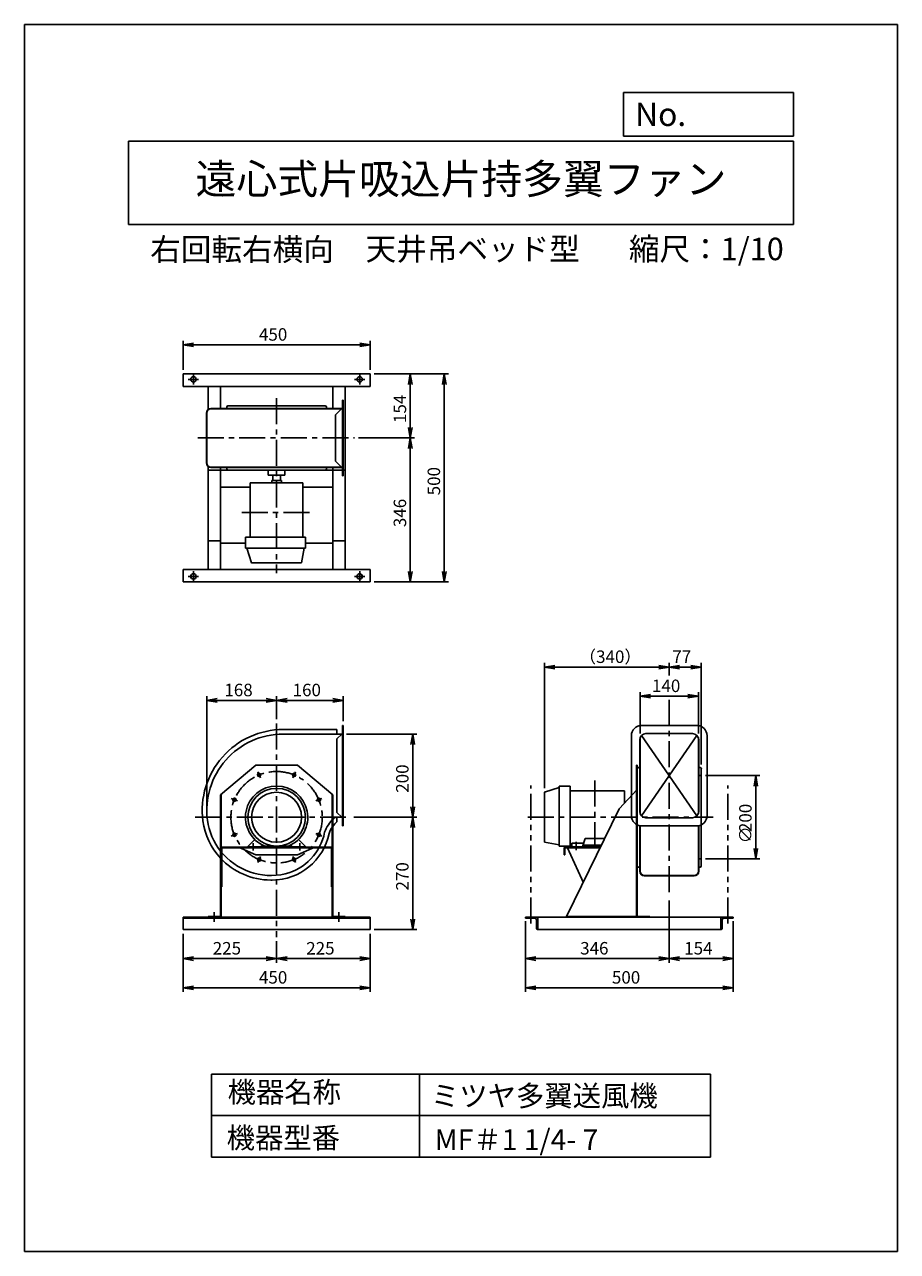
# Model space of a CAD drawing. Extents: x -6106 to -4006, y 0 to 2950.
import ezdxf
from ezdxf.enums import TextEntityAlignment as Align

# ---------------------------------------------------------------- set-up
doc = ezdxf.new("R2010")
doc.units = 0
doc.header["$LTSCALE"] = 50
doc.header["$PDSIZE"] = 1
doc.linetypes.add('CENTER', pattern=[2, 1.25, -0.25, 0.25, -0.25])
doc.linetypes.add('PHANTOM', pattern=[2.5, 1.25, -0.25, 0.25, -0.25, 0.25, -0.25])
doc.layers.get('0').update_dxf_attribs({"linetype": 'CONTINUOUS'})
doc.layers.get('DEFPOINTS').update_dxf_attribs({"linetype": 'CONTINUOUS'})
for name, color, linetype in [('1', 4, 'CONTINUOUS'), ('2', 3, 'CENTER'), ('3', 2, 'CONTINUOUS'), ('4', 7, 'CONTINUOUS'), ('CT', 3, 'CENTER'), ('FUTO', 4, 'CONTINUOUS'), ('HOSO', 7, 'CONTINUOUS'), ('SL', 1, 'PHANTOM'), ('SP', 2, 'CONTINUOUS')]:
    doc.layers.add(name, color=color, linetype=linetype)
doc.styles.get("Standard").update_dxf_attribs({"font": 'simplex.shx', "oblique": 15, "bigfont": 'extfont.shx'})
doc.dimstyles.get("Standard").update_dxf_attribs({"dimtxt": 0.18, "dimasz": 0.18, "dimexe": 0.18, "dimexo": 0.0625, "dimgap": 0.09, "dimtad": 0, "dimtih": 1, "dimtoh": 1, "dimzin": 0, "dimcen": 0.09, "dimazin": 3, "dimtfac": 1, "dimtofl": 0, "dimtmove": 0, "dimatfit": 3})

# ---------------------------------------------------------------- blocks, each defined once
blk = doc.blocks.new('_OPEN')
at = {"color": 0, "linetype": 'BYBLOCK'}
for p, q in [((-1, 0.17), (0, 0)), ((0, 0), (-1, -0.17)), ((0, 0), (-1, 0))]:
    blk.add_line(p, q, dxfattribs=at)
blk = doc.blocks.new('*D4')
at = {"layer": 'DEFPOINTS', "color": 0}
for p in [(-5724.4, 774), (-5274.4, 774), (-5274.4, 634)]:
    blk.add_point(p, dxfattribs=at)
at = {"layer": 'SP'}
for p, q in [((-5724.4, 764), (-5724.4, 624)), ((-5274.4, 764), (-5274.4, 624)), ((-5699.4, 634), (-5299.4, 634))]:
    blk.add_line(p, q, dxfattribs=at)
at = {"layer": 'SP', "xscale": 25, "yscale": 25, "zscale": 25, "rotation": 180}
blk.add_blockref('_OPEN', (-5724.4, 634), dxfattribs=at)
at = {"layer": 'SP', "xscale": 25, "yscale": 25, "zscale": 25}
blk.add_blockref('_OPEN', (-5274.4, 634), dxfattribs=at)
at = {"layer": 'SP', "oblique": 15}
blk.add_text('450', height=30, dxfattribs=at).set_placement((-5541.9, 644))
blk = doc.blocks.new('*D5')
at = {"layer": 'DEFPOINTS', "color": 0}
for p in [(-5724.4, 774), (-5499.4, 756), (-5724.4, 704)]:
    blk.add_point(p, dxfattribs=at)
at = {"layer": 'SP'}
for p, q in [((-5724.4, 764), (-5724.4, 694)), ((-5499.4, 746), (-5499.4, 694)), ((-5524.4, 704), (-5699.4, 704))]:
    blk.add_line(p, q, dxfattribs=at)
at = {"layer": 'SP', "xscale": 25, "yscale": 25, "zscale": 25, "rotation": 180}
blk.add_blockref('_OPEN', (-5724.4, 704), dxfattribs=at)
at = {"layer": 'SP', "xscale": 25, "yscale": 25, "zscale": 25}
blk.add_blockref('_OPEN', (-5499.4, 704), dxfattribs=at)
at = {"layer": 'SP', "oblique": 15}
blk.add_text('225', height=30, dxfattribs=at).set_placement((-5653.1, 714))
blk = doc.blocks.new('*D6')
at = {"layer": 'DEFPOINTS', "color": 0}
for p in [(-5274.4, 774), (-5499.4, 756), (-5274.4, 704)]:
    blk.add_point(p, dxfattribs=at)
at = {"layer": 'SP'}
for p, q in [((-5499.4, 746), (-5499.4, 694)), ((-5274.4, 764), (-5274.4, 694)), ((-5474.4, 704), (-5299.4, 704))]:
    blk.add_line(p, q, dxfattribs=at)
at = {"layer": 'SP', "xscale": 25, "yscale": 25, "zscale": 25, "rotation": 180}
blk.add_blockref('_OPEN', (-5499.4, 704), dxfattribs=at)
at = {"layer": 'SP', "xscale": 25, "yscale": 25, "zscale": 25}
blk.add_blockref('_OPEN', (-5274.4, 704), dxfattribs=at)
at = {"layer": 'SP', "oblique": 15}
blk.add_text('225', height=30, dxfattribs=at).set_placement((-5428.1, 714))
blk = doc.blocks.new('*D7')
at = {"layer": 'DEFPOINTS', "color": 0}
for p in [(-5341, 1244), (-5172, 1244), (-5323.8, 1044)]:
    blk.add_point(p, dxfattribs=at)
at = {"layer": 'SP'}
for p, q in [((-5331, 1244), (-5162, 1244)), ((-5172, 1069), (-5172, 1219)), ((-5313.8, 1044), (-5162, 1044))]:
    blk.add_line(p, q, dxfattribs=at)
at = {"layer": 'SP', "xscale": 25, "yscale": 25, "zscale": 25}
for p, rotation in [((-5172, 1244), 90), ((-5172, 1044), 270)]:
    blk.add_blockref('_OPEN', p, dxfattribs=dict(at, rotation=rotation))
at = {"layer": 'SP', "oblique": 15}
blk.add_text('200', height=30, rotation=90, dxfattribs=at).set_placement((-5182, 1102.9))
blk = doc.blocks.new('*D8')
at = {"layer": 'DEFPOINTS', "color": 0}
for p in [(-5323.8, 1044), (-5274.4, 774), (-5172, 774)]:
    blk.add_point(p, dxfattribs=at)
at = {"layer": 'SP'}
for p, q in [((-5313.8, 1044), (-5162, 1044)), ((-5172, 1019), (-5172, 799)), ((-5264.4, 774), (-5162, 774))]:
    blk.add_line(p, q, dxfattribs=at)
at = {"layer": 'SP', "xscale": 25, "yscale": 25, "zscale": 25}
for p, rotation in [((-5172, 1044), 90), ((-5172, 774), 270)]:
    blk.add_blockref('_OPEN', p, dxfattribs=dict(at, rotation=rotation))
at = {"layer": 'SP', "oblique": 15}
blk.add_text('270', height=30, rotation=90, dxfattribs=at).set_placement((-5182, 867.9))
blk = doc.blocks.new('*D9')
at = {"layer": 'DEFPOINTS', "color": 0}
for p in [(-5339.4, 1325), (-5499.4, 1269.8), (-5339.4, 1265)]:
    blk.add_point(p, dxfattribs=at)
at = {"layer": 'SP'}
for p, q in [((-5499.4, 1279.8), (-5499.4, 1335)), ((-5339.4, 1275), (-5339.4, 1335)), ((-5474.4, 1325), (-5364.4, 1325))]:
    blk.add_line(p, q, dxfattribs=at)
at = {"layer": 'SP', "xscale": 25, "yscale": 25, "zscale": 25, "rotation": 180}
blk.add_blockref('_OPEN', (-5499.4, 1325), dxfattribs=at)
at = {"layer": 'SP', "xscale": 25, "yscale": 25, "zscale": 25}
blk.add_blockref('_OPEN', (-5339.4, 1325), dxfattribs=at)
at = {"layer": 'SP', "oblique": 15}
blk.add_text('160', height=30, dxfattribs=at).set_placement((-5460.9, 1335))
blk = doc.blocks.new('*D10')
at = {"layer": 'DEFPOINTS', "color": 0}
for p in [(-5667.4, 1325), (-5499.4, 1269.8), (-5667.4, 1060)]:
    blk.add_point(p, dxfattribs=at)
at = {"layer": 'SP'}
for p, q in [((-5667.4, 1070), (-5667.4, 1335)), ((-5499.4, 1279.8), (-5499.4, 1335)), ((-5524.4, 1325), (-5642.4, 1325))]:
    blk.add_line(p, q, dxfattribs=at)
at = {"layer": 'SP', "xscale": 25, "yscale": 25, "zscale": 25, "rotation": 180}
blk.add_blockref('_OPEN', (-5667.4, 1325), dxfattribs=at)
at = {"layer": 'SP', "xscale": 25, "yscale": 25, "zscale": 25}
blk.add_blockref('_OPEN', (-5499.4, 1325), dxfattribs=at)
at = {"layer": 'SP', "oblique": 15}
blk.add_text('168', height=30, dxfattribs=at).set_placement((-5625.1, 1335))
blk = doc.blocks.new('*D11')
at = {"layer": 'DEFPOINTS', "color": 0}
for p in [(-4554.9, 853.8), (-4900.9, 804), (-4900.9, 704)]:
    blk.add_point(p, dxfattribs=at)
at = {"layer": 'SP'}
for p, q in [((-4554.9, 843.8), (-4554.9, 694)), ((-4900.9, 794), (-4900.9, 694)), ((-4579.9, 704), (-4875.9, 704))]:
    blk.add_line(p, q, dxfattribs=at)
at = {"layer": 'SP', "xscale": 25, "yscale": 25, "zscale": 25, "rotation": 180}
blk.add_blockref('_OPEN', (-4900.9, 704), dxfattribs=at)
at = {"layer": 'SP', "xscale": 25, "yscale": 25, "zscale": 25}
blk.add_blockref('_OPEN', (-4554.9, 704), dxfattribs=at)
at = {"layer": 'SP', "oblique": 15}
blk.add_text('346', height=30, dxfattribs=at).set_placement((-4769.2, 714))
blk = doc.blocks.new('*D12')
at = {"layer": 'DEFPOINTS', "color": 0}
for p in [(-4554.9, 853.8), (-4400.9, 804), (-4400.9, 704)]:
    blk.add_point(p, dxfattribs=at)
at = {"layer": 'SP'}
for p, q in [((-4554.9, 843.8), (-4554.9, 694)), ((-4400.9, 794), (-4400.9, 694)), ((-4529.9, 704), (-4425.9, 704))]:
    blk.add_line(p, q, dxfattribs=at)
at = {"layer": 'SP', "xscale": 25, "yscale": 25, "zscale": 25, "rotation": 180}
blk.add_blockref('_OPEN', (-4554.9, 704), dxfattribs=at)
at = {"layer": 'SP', "xscale": 25, "yscale": 25, "zscale": 25}
blk.add_blockref('_OPEN', (-4400.9, 704), dxfattribs=at)
at = {"layer": 'SP', "oblique": 15}
blk.add_text('154', height=30, dxfattribs=at).set_placement((-4518.9, 714))
blk = doc.blocks.new('*D13')
at = {"layer": 'DEFPOINTS', "color": 0}
for p in [(-4484.9, 1335), (-4624.9, 1235.4), (-4484.9, 1235.4)]:
    blk.add_point(p, dxfattribs=at)
at = {"layer": 'SP'}
for p, q in [((-4624.9, 1245.4), (-4624.9, 1345)), ((-4599.9, 1335), (-4509.9, 1335)), ((-4484.9, 1245.4), (-4484.9, 1345))]:
    blk.add_line(p, q, dxfattribs=at)
at = {"layer": 'SP', "xscale": 25, "yscale": 25, "zscale": 25, "rotation": 180}
blk.add_blockref('_OPEN', (-4624.9, 1335), dxfattribs=at)
at = {"layer": 'SP', "xscale": 25, "yscale": 25, "zscale": 25}
blk.add_blockref('_OPEN', (-4484.9, 1335), dxfattribs=at)
at = {"layer": 'SP', "oblique": 15}
blk.add_text('140', height=30, dxfattribs=at).set_placement((-4596.4, 1345))
blk = doc.blocks.new('*D14')
at = {"layer": 'DEFPOINTS', "color": 0}
for p in [(-4477.9, 1405), (-4554.9, 1375), (-4477.9, 1161)]:
    blk.add_point(p, dxfattribs=at)
at = {"layer": 'SP'}
for p, q in [((-4554.9, 1385), (-4554.9, 1415)), ((-4529.9, 1405), (-4502.9, 1405)), ((-4477.9, 1171), (-4477.9, 1415))]:
    blk.add_line(p, q, dxfattribs=at)
at = {"layer": 'SP', "xscale": 25, "yscale": 25, "zscale": 25, "rotation": 180}
blk.add_blockref('_OPEN', (-4554.9, 1405), dxfattribs=at)
at = {"layer": 'SP', "xscale": 25, "yscale": 25, "zscale": 25}
blk.add_blockref('_OPEN', (-4477.9, 1405), dxfattribs=at)
at = {"layer": 'SP', "oblique": 15}
blk.add_text('77', height=30, dxfattribs=at).set_placement((-4547.5, 1415))
blk = doc.blocks.new('*D15')
at = {"layer": 'DEFPOINTS', "color": 0}
for p in [(-4854.9, 1405), (-4554.9, 1375), (-4854.9, 1104)]:
    blk.add_point(p, dxfattribs=at)
at = {"layer": 'SP'}
for p, q in [((-4854.9, 1114), (-4854.9, 1415)), ((-4579.9, 1405), (-4829.9, 1405)), ((-4554.9, 1385), (-4554.9, 1415))]:
    blk.add_line(p, q, dxfattribs=at)
at = {"layer": 'SP', "xscale": 25, "yscale": 25, "zscale": 25, "rotation": 180}
blk.add_blockref('_OPEN', (-4854.9, 1405), dxfattribs=at)
at = {"layer": 'SP', "xscale": 25, "yscale": 25, "zscale": 25}
blk.add_blockref('_OPEN', (-4554.9, 1405), dxfattribs=at)
at = {"layer": 'SP', "oblique": 15}
blk.add_text('（340）', height=30, dxfattribs=at).set_placement((-4771.8, 1415))
blk = doc.blocks.new('*U27')
at = {"layer": 'SP', "oblique": 15}
for s, p in [('200', (-4356.7, 1008.3)), ('∅', (-4356.7, 981.2))]:
    blk.add_text(s, height=30, rotation=90, dxfattribs=at).set_placement(p)
blk = doc.blocks.new('*D16')
at = {"layer": '3'}
for p, q in [((-4467.9, 1144), (-4336.7, 1144)), ((-4346.7, 1119), (-4346.7, 969)), ((-4467.9, 944), (-4336.7, 944))]:
    blk.add_line(p, q, dxfattribs=at)
at = {"layer": 'DEFPOINTS', "color": 0}
for p in [(-4477.9, 1144), (-4477.9, 944), (-4346.7, 944)]:
    blk.add_point(p, dxfattribs=at)
at = {"layer": '3', "xscale": 25, "yscale": 25, "zscale": 25}
for p, rotation in [((-4346.7, 1144), 90), ((-4346.7, 944), 270)]:
    blk.add_blockref('_OPEN', p, dxfattribs=dict(at, rotation=rotation))
at = {"layer": 'SP'}
blk.add_blockref('*U27', (0, 0), dxfattribs=at)
blk = doc.blocks.new('*D17')
at = {"layer": 'DEFPOINTS', "color": 0}
for p in [(-4900.9, 804), (-4400.9, 804), (-4400.9, 634)]:
    blk.add_point(p, dxfattribs=at)
at = {"layer": 'SP'}
for p, q in [((-4900.9, 794), (-4900.9, 624)), ((-4400.9, 794), (-4400.9, 624)), ((-4875.9, 634), (-4425.9, 634))]:
    blk.add_line(p, q, dxfattribs=at)
at = {"layer": 'SP', "xscale": 25, "yscale": 25, "zscale": 25, "rotation": 180}
blk.add_blockref('_OPEN', (-4900.9, 634), dxfattribs=at)
at = {"layer": 'SP', "xscale": 25, "yscale": 25, "zscale": 25}
blk.add_blockref('_OPEN', (-4400.9, 634), dxfattribs=at)
at = {"layer": 'SP', "oblique": 15}
blk.add_text('500', height=30, dxfattribs=at).set_placement((-4692.8, 644))
blk = doc.blocks.new('*D23')
at = {"layer": 'DEFPOINTS', "color": 0}
for p in [(-5274.4, 2179.9), (-5724.4, 2109.9), (-5274.4, 2109.9)]:
    blk.add_point(p, dxfattribs=at)
at = {"layer": 'SP'}
for p, q in [((-5724.4, 2119.9), (-5724.4, 2189.9)), ((-5274.4, 2119.9), (-5274.4, 2189.9)), ((-5699.4, 2179.9), (-5299.4, 2179.9))]:
    blk.add_line(p, q, dxfattribs=at)
at = {"layer": 'SP', "xscale": 25, "yscale": 25, "zscale": 25, "rotation": 180}
blk.add_blockref('_OPEN', (-5724.4, 2179.9), dxfattribs=at)
at = {"layer": 'SP', "xscale": 25, "yscale": 25, "zscale": 25}
blk.add_blockref('_OPEN', (-5274.4, 2179.9), dxfattribs=at)
at = {"layer": 'SP', "oblique": 15}
blk.add_text('450', height=30, dxfattribs=at).set_placement((-5541.9, 2189.9))
blk = doc.blocks.new('*D24')
at = {"layer": 'DEFPOINTS', "color": 0}
for p in [(-5274.4, 2109.9), (-5274.4, 1609.9), (-5096.1, 1609.9)]:
    blk.add_point(p, dxfattribs=at)
at = {"layer": 'SP'}
for p, q in [((-5264.4, 2109.9), (-5086.1, 2109.9)), ((-5096.1, 2084.9), (-5096.1, 1634.9)), ((-5264.4, 1609.9), (-5086.1, 1609.9))]:
    blk.add_line(p, q, dxfattribs=at)
at = {"layer": 'SP', "xscale": 25, "yscale": 25, "zscale": 25}
for p, rotation in [((-5096.1, 2109.9), 90), ((-5096.1, 1609.9), 270)]:
    blk.add_blockref('_OPEN', p, dxfattribs=dict(at, rotation=rotation))
at = {"layer": 'SP', "oblique": 15}
blk.add_text('500', height=30, rotation=90, dxfattribs=at).set_placement((-5106.1, 1818))
blk = doc.blocks.new('*D25')
at = {"layer": 'DEFPOINTS', "color": 0}
for p in [(-5274.4, 2109.9), (-5177.8, 2109.9), (-5312.1, 1955.9)]:
    blk.add_point(p, dxfattribs=at)
at = {"layer": 'SP'}
for p, q in [((-5264.4, 2109.9), (-5167.8, 2109.9)), ((-5177.8, 1980.9), (-5177.8, 2084.9)), ((-5302.1, 1955.9), (-5167.8, 1955.9))]:
    blk.add_line(p, q, dxfattribs=at)
at = {"layer": 'SP', "xscale": 25, "yscale": 25, "zscale": 25}
for p, rotation in [((-5177.8, 2109.9), 90), ((-5177.8, 1955.9), 270)]:
    blk.add_blockref('_OPEN', p, dxfattribs=dict(at, rotation=rotation))
at = {"layer": 'SP', "oblique": 15}
blk.add_text('154', height=30, rotation=90, dxfattribs=at).set_placement((-5187.8, 1991.9))
blk = doc.blocks.new('*D26')
at = {"layer": 'DEFPOINTS', "color": 0}
for p in [(-5312.1, 1955.9), (-5274.4, 1609.9), (-5177.8, 1609.9)]:
    blk.add_point(p, dxfattribs=at)
at = {"layer": 'SP'}
for p, q in [((-5302.1, 1955.9), (-5167.8, 1955.9)), ((-5177.8, 1930.9), (-5177.8, 1634.9)), ((-5264.4, 1609.9), (-5167.8, 1609.9))]:
    blk.add_line(p, q, dxfattribs=at)
at = {"layer": 'SP', "xscale": 25, "yscale": 25, "zscale": 25}
for p, rotation in [((-5177.8, 1955.9), 90), ((-5177.8, 1609.9), 270)]:
    blk.add_blockref('_OPEN', p, dxfattribs=dict(at, rotation=rotation))
at = {"layer": 'SP', "oblique": 15}
blk.add_text('346', height=30, rotation=90, dxfattribs=at).set_placement((-5187.8, 1741.5))

msp = doc.modelspace()

# ---------------------------------------------------------------- linework, layer by layer
at = {"layer": '1'}
for p, q in [((-5341.024, 1864.897), (-5341.024, 2046.897)), ((-5339.424, 1864.897), (-5339.424, 2046.897)), ((-5619.424, 2028.897), (-5619.424, 2029.897)), ((-5379.424, 2028.897), (-5379.424, 2029.897)), ((-5619.424, 1882.897), (-5619.424, 1881.897)), ((-5508.424, 1853.397), (-5508.424, 1866.897)), ((-5490.424, 1853.397), (-5490.424, 1866.897)), ((-5379.424, 1882.897), (-5379.424, 1881.897)), ((-5562.675, 1848.397), (-5436.174, 1848.397)), ((-5562.675, 1717.764), (-5562.675, 1848.397)), ((-5510.839, 1848.397), (-5510.839, 1853.397)), ((-5510.839, 1853.397), (-5488.01, 1853.397)), ((-5488.01, 1848.397), (-5488.01, 1853.397)), ((-5436.174, 1717.764), (-5436.174, 1848.397)), ((-5574.424, 1690.82), (-5574.424, 1717.764)), ((-5574.424, 1717.764), (-5430.036, 1717.764)), ((-5430.036, 1717.764), (-5430.036, 1690.82)), ((-5574.424, 1690.82), (-5430.036, 1690.82)), ((-5559.463, 1655.897), (-5570.778, 1690.82)), ((-5439.386, 1655.897), (-5432.92, 1690.82)), ((-5559.463, 1655.897), (-5439.386, 1655.897)), ((-5483.424, 1254.996), (-5354.424, 1254.996)), ((-5483.424, 1243.996), (-5341.024, 1243.996)), ((-5354.424, 1254.996), (-5354.424, 1243.996)), ((-5342.624, 1243.996), (-5354.424, 1232.196)), ((-5341.024, 1264.996), (-5341.024, 1022.996)), ((-5341.024, 1264.996), (-5339.424, 1264.996)), ((-5339.424, 1264.996), (-5339.424, 1022.996)), ((-5354.424, 1232.196), (-5354.424, 1055.796)), ((-5549.424, 1168.996), (-5634.424, 1097.696)), ((-5549.424, 1168.996), (-5449.424, 1168.996)), ((-5449.424, 1168.996), (-5364.424, 1097.696)), ((-4633.481, 1168.996), (-4633.481, 803.996)), ((-4631.881, 1168.996), (-4631.881, 803.996)), ((-4481.881, 1163.996), (-4480.881, 1163.996)), ((-4477.881, 1160.996), (-4477.881, 926.996)), ((-5634.424, 1097.696), (-5634.424, 803.996)), ((-5632.824, 1099.038), (-5632.824, 969.396)), ((-5366.024, 1099.038), (-5366.024, 971.996)), ((-5364.424, 1097.696), (-5364.424, 803.996)), ((-4854.881, 1104.034), (-4819.958, 1115.349)), ((-4854.881, 1104.034), (-4854.881, 983.957)), ((-4819.958, 1118.996), (-4819.958, 974.607)), ((-4819.958, 1118.996), (-4793.014, 1118.996)), ((-4793.014, 1118.996), (-4793.014, 974.607)), ((-4793.014, 1107.246), (-4662.381, 1107.246)), ((-4675.181, 1063.996), (-4631.881, 1110.796)), ((-4662.381, 1107.246), (-4662.381, 1077.83)), ((-4675.181, 1063.996), (-4801.881, 805.596)), ((-5354.424, 1043.996), (-5355.158, 1043.996)), ((-5342.624, 1043.996), (-5354.424, 1055.796)), ((-5354.424, 1043.996), (-5354.424, 1033.312)), ((-5354.424, 1043.996), (-5341.024, 1043.996)), ((-5341.024, 1022.996), (-5339.424, 1022.996)), ((-5569.424, 972.996), (-5551.955, 990.465)), ((-5555.424, 963.996), (-5555.424, 981.923)), ((-5539.424, 972.996), (-5531.245, 976.081)), ((-5470.959, 974.607), (-5527.89, 974.607)), ((-5459.424, 972.996), (-5467.603, 976.081)), ((-5429.424, 972.996), (-5446.894, 990.465)), ((-5443.424, 963.996), (-5443.424, 981.923)), ((-4854.881, 983.957), (-4819.958, 977.491)), ((-4793.014, 974.607), (-4819.958, 974.607)), ((-4793.014, 978.045), (-4788.881, 978.045)), ((-4788.881, 981.587), (-4788.881, 971.996)), ((-4788.881, 981.587), (-4760.938, 981.587)), ((-4757.118, 992.737), (-4763.881, 972.996)), ((-4762.53, 976.94), (-4721.139, 976.94)), ((-4757.118, 992.737), (-4712.8, 992.737)), ((-4721.139, 976.94), (-4717.867, 976.94)), ((-4712.8, 992.737), (-4710.645, 992.737)), ((-4710.645, 992.737), (-4710.429, 992.108)), ((-5632.824, 969.396), (-5632.824, 876.696)), ((-5631.224, 969.396), (-5631.224, 876.696)), ((-5630.224, 971.996), (-5368.624, 971.996)), ((-5630.224, 970.396), (-5587.772, 970.396)), ((-5549.424, 953.596), (-5591.424, 971.996)), ((-5587.772, 970.396), (-5411.076, 970.396)), ((-5539.424, 972.996), (-5569.424, 972.996)), ((-5569.424, 972.996), (-5569.424, 971.996)), ((-5549.424, 953.596), (-5449.424, 953.596)), ((-5539.424, 972.996), (-5539.424, 971.996)), ((-5459.424, 972.996), (-5429.424, 972.996)), ((-5459.424, 972.996), (-5459.424, 971.996)), ((-5449.424, 953.596), (-5407.424, 971.996)), ((-5429.424, 972.996), (-5429.424, 971.996)), ((-5411.076, 970.396), (-5368.624, 970.396)), ((-5367.624, 969.396), (-5367.624, 876.696)), ((-5366.024, 969.396), (-5366.024, 876.696)), ((-4807.781, 969.396), (-4807.781, 953.596)), ((-4807.781, 953.596), (-4806.181, 953.596)), ((-4806.181, 969.396), (-4806.181, 953.596)), ((-4805.181, 971.996), (-4723.75, 971.996)), ((-4805.181, 970.396), (-4802.396, 970.396)), ((-4802.396, 970.396), (-4723.75, 970.396)), ((-4800.781, 971.996), (-4764.95, 895.087)), ((-4723.222, 972.996), (-4788.881, 972.996)), ((-4763.881, 972.996), (-4788.881, 972.996)), ((-4723.75, 971.996), (-4720.291, 971.996)), ((-4723.75, 970.396), (-4721.076, 970.396)), ((-4719.801, 972.996), (-4723.222, 972.996)), ((-4627.881, 923.996), (-4628.881, 923.996)), ((-4481.881, 923.996), (-4480.881, 923.996)), ((-5510.424, 892.996), (-5513.424, 892.996)), ((-4764.95, 895.087), (-4761.564, 887.821)), ((-5632.824, 876.696), (-5632.824, 806.596)), ((-5632.824, 876.696), (-5631.224, 876.696)), ((-5367.624, 876.696), (-5366.024, 876.696)), ((-5366.024, 876.696), (-5366.024, 806.596)), ((-5664.424, 805.596), (-5635.424, 805.596)), ((-5664.424, 805.596), (-5664.424, 803.996)), ((-5664.424, 803.996), (-5334.424, 803.996)), ((-5363.424, 805.596), (-5334.424, 805.596)), ((-5334.424, 805.596), (-5334.424, 803.996)), ((-4633.481, 805.596), (-4801.881, 805.596)), ((-4801.881, 805.596), (-4801.881, 803.996)), ((-4601.881, 803.996), (-4801.881, 803.996)), ((-4601.881, 805.596), (-4631.881, 805.596)), ((-4601.881, 805.596), (-4630.281, 805.596)), ((-4601.881, 805.596), (-4601.881, 803.996))]:
    msp.add_line(p, q, dxfattribs=at)
at = {"layer": '1', "linetype": 'CONTINUOUS'}
for p, q in [((-5341.024, 2026.897), (-5657.424, 2026.897)), ((-5341.024, 2025.897), (-5657.424, 2025.897)), ((-5342.388, 2026.897), (-5357.388, 2011.897)), ((-5357.388, 2011.897), (-5357.388, 1899.897)), ((-5342.388, 1884.897), (-5357.388, 1899.897)), ((-5339.424, 1885.897), (-5657.424, 1885.897)), ((-5339.424, 1884.897), (-5657.424, 1884.897)), ((-5634.424, 1837.897), (-5562.675, 1837.897)), ((-5436.174, 1837.897), (-5366.424, 1837.897)), ((-4625.881, 1023.501), (-4625.881, 913.996)), ((-4624.881, 1023.318), (-4624.881, 913.996)), ((-4484.881, 913.996), (-4484.881, 1023.318)), ((-4483.881, 913.996), (-4483.881, 1023.501))]:
    msp.add_line(p, q, dxfattribs=at)
at = {"layer": '1'}
for centre, radius in [((-5541.519, 1145.622), 4), ((-5457.329, 1145.622), 4), ((-5499.424, 1043.996), 69.388), ((-5499.424, 1043.996), 60.039), ((-5601.051, 1086.091), 4), ((-5397.797, 1086.091), 4), ((-5601.051, 1001.9), 4), ((-5397.797, 1001.9), 4), ((-5541.519, 942.369), 4), ((-5457.329, 942.369), 4)]:
    msp.add_circle(centre, radius, dxfattribs=at)
for centre, radius, start, end in [((-5622.424, 2028.897), 3, 318.189685, 0), ((-5616.424, 2029.897), 3, 90, 180), ((-5382.424, 2029.897), 3, 0, 90), ((-5376.424, 2028.897), 3, 180, 221.810315), ((-5622.424, 1882.897), 3, 0, 41.810315), ((-5616.424, 1881.897), 3, 180, 270), ((-5382.424, 1881.897), 3, 270, 0), ((-5376.424, 1882.897), 3, 138.189685, 180), ((-5483.424, 1059.996), 195, 90, 187.32206), ((-5483.424, 1059.996), 184, 90, 187.302911), ((-4481.881, 1166.996), 3, 228.189685, 270), ((-4480.881, 1160.996), 3, 0, 90), ((-5499.424, 1043.996), 75, 292.305153, 247.694847), ((-5513.424, 1057.996), 165, 187.960905, 222.833428), ((-5513.424, 1057.996), 154, 187.983659, 218.213211), ((-5306.424, 980.996), 82, 132.598813, 160.865908), ((-5306.424, 980.996), 71, 132.536235, 144.775805), ((-5355.158, 1033.996), 10, 90, 132.598813), ((-5510.424, 1032.996), 140, 270, 348.44162), ((-5510.424, 1032.996), 129, 284.322304, 348.770206), ((-5306.424, 980.996), 71, 144.775805, 160.287181), ((-5513.424, 1057.996), 154, 218.213211, 283.102762), ((-5513.424, 1057.996), 165, 222.833428, 270), ((-5630.224, 969.396), 2.6, 90, 180), ((-5630.224, 969.396), 1, 90, 180), ((-5368.624, 969.396), 2.6, 0, 90), ((-5368.624, 969.396), 1, 0, 90), ((-4805.181, 969.396), 2.6, 90, 180), ((-4805.181, 969.396), 1, 90, 180), ((-4628.881, 926.996), 3, 180, 270), ((-4627.881, 920.996), 3, 48.189685, 90), ((-4481.881, 920.996), 3, 90, 131.810315), ((-4480.881, 926.996), 3, 270, 0), ((-5635.424, 806.596), 1, 270, 0), ((-5635.424, 806.596), 2.6, 270, 0), ((-5363.424, 806.596), 2.6, 180, 270), ((-5363.424, 806.596), 1, 180, 270)]:
    msp.add_arc(centre, radius, start, end, dxfattribs=at)
for p in [(-5559.463, 1655.897), (-4477.881, 1160.996), (-4854.881, 1104.034)]:
    msp.add_point(p, dxfattribs=at)
at = {"layer": '2'}
for p, q in [((-5499.424, 2051.497), (-5499.424, 1631.223)), ((-5341.024, 2046.897), (-5339.424, 2046.897)), ((-5689.282, 1955.897), (-5312.124, 1955.897)), ((-5341.024, 1864.897), (-5339.424, 1864.897)), ((-5583.132, 1776.897), (-5415.717, 1776.897)), ((-4554.881, 1326.607), (-4554.881, 853.821)), ((-5499.424, 1269.808), (-5499.424, 756.041)), ((-4733.881, 1132.287), (-4733.881, 964.872)), ((-5695.031, 1043.996), (-5323.759, 1043.996)), ((-4894.881, 1043.996), (-4449.554, 1043.996)), ((-5649.424, 815.977), (-5649.424, 792.776)), ((-5349.424, 815.977), (-5349.424, 792.776))]:
    msp.add_line(p, q, dxfattribs=at)
at = {"layer": '4'}
for p, q in [((-6105.844, 0), (-6105.844, 2950)), ((-6105.844, 2950), (-4005.844, 2950)), ((-4005.844, 2950), (-4005.844, 0)), ((-4005.844, 2950), (-4005.844, 2950)), ((-4665.227, 2786.652), (-4255.844, 2786.652)), ((-4665.227, 2681.264), (-4665.227, 2786.652)), ((-4255.844, 2786.652), (-4255.844, 2681.264)), ((-5855.844, 2669.409), (-4255.844, 2669.409)), ((-5855.844, 2669.409), (-5855.844, 2469.409)), ((-4255.844, 2681.264), (-4665.227, 2681.264)), ((-4255.844, 2669.409), (-4255.844, 2469.409)), ((-5855.844, 2469.409), (-4255.844, 2469.409)), ((-5655.844, 426.553), (-4455.844, 426.553)), ((-5655.844, 426.553), (-5655.844, 226.553)), ((-5155.844, 426.553), (-5155.844, 226.553)), ((-4455.844, 426.553), (-4455.844, 226.553)), ((-5655.844, 326.553), (-4455.844, 326.553)), ((-5655.844, 226.553), (-4455.844, 226.553)), ((-4005.844, 0), (-6105.844, 0))]:
    msp.add_line(p, q, dxfattribs=at)
at = {"layer": 'CT'}
for p, q in [((-5711.884, 2096.897), (-5686.965, 2096.897)), ((-5699.424, 2109.356), (-5699.424, 2084.438)), ((-5311.884, 2096.897), (-5286.965, 2096.897)), ((-5299.424, 2109.356), (-5299.424, 2084.438)), ((-5711.884, 1622.897), (-5686.965, 1622.897)), ((-5699.424, 1610.438), (-5699.424, 1635.356)), ((-5311.884, 1622.897), (-5286.965, 1622.897)), ((-5299.424, 1610.438), (-5299.424, 1635.356)), ((-5538.547, 1138.445), (-5544.554, 1152.948)), ((-5460.302, 1138.445), (-5454.295, 1152.948)), ((-5593.874, 1083.118), (-5608.377, 1089.125)), ((-5404.974, 1083.118), (-5390.472, 1089.125)), ((-5593.874, 1004.873), (-5608.377, 998.866)), ((-5404.974, 1004.873), (-5390.472, 998.866)), ((-4778.881, 985.298), (-4778.881, 964.872)), ((-5538.547, 949.546), (-5544.554, 935.043)), ((-5460.302, 949.546), (-5454.295, 935.043))]:
    msp.add_line(p, q, dxfattribs=at)
msp.add_circle((-5499.424, 1043.996), 110, dxfattribs=at)
at = {"layer": 'FUTO'}
for p, q in [((-5724.424, 2109.897), (-5274.424, 2109.897)), ((-5724.424, 2109.897), (-5724.424, 2079.897)), ((-5274.424, 2109.897), (-5274.424, 2079.897)), ((-5724.424, 2079.897), (-5274.424, 2079.897)), ((-5664.424, 2079.897), (-5664.424, 2024.382)), ((-5634.424, 2079.897), (-5634.424, 2026.897)), ((-5364.424, 2079.897), (-5364.424, 2026.897)), ((-5334.424, 2079.897), (-5334.424, 1639.897)), ((-5668.424, 2015.897), (-5668.424, 1895.897)), ((-5667.424, 2015.897), (-5667.424, 1895.897)), ((-5382.424, 2032.897), (-5616.424, 2032.897)), ((-5664.424, 1887.412), (-5664.424, 1639.897)), ((-5634.424, 1878.897), (-5664.424, 1878.897)), ((-5634.424, 1884.897), (-5634.424, 1639.897)), ((-5364.424, 1878.897), (-5634.424, 1878.897)), ((-5519.424, 1878.897), (-5519.424, 1866.897)), ((-5519.424, 1866.897), (-5479.424, 1866.897)), ((-5479.424, 1878.897), (-5479.424, 1866.897)), ((-5364.424, 1884.897), (-5364.424, 1639.897)), ((-5364.424, 1878.897), (-5334.424, 1878.897)), ((-5634.424, 1708.897), (-5664.424, 1708.897)), ((-5634.424, 1702.997), (-5574.424, 1702.997)), ((-5364.424, 1702.997), (-5430.036, 1702.997)), ((-5364.424, 1708.897), (-5334.424, 1708.897)), ((-5724.424, 1639.897), (-5724.424, 1609.897)), ((-5724.424, 1639.897), (-5274.424, 1639.897)), ((-5274.424, 1639.897), (-5274.424, 1609.897)), ((-5724.424, 1609.897), (-5274.424, 1609.897)), ((-4645.881, 1239.996), (-4645.881, 1047.996)), ((-4488.881, 1264.996), (-4620.881, 1264.996)), ((-4610.881, 1244.996), (-4498.881, 1244.996)), ((-4463.881, 1239.996), (-4463.881, 1047.996)), ((-4625.881, 1229.996), (-4625.881, 1057.996)), ((-4624.881, 1235.381), (-4624.881, 1052.61)), ((-4484.881, 1235.381), (-4484.881, 1052.61)), ((-4483.881, 1229.996), (-4483.881, 1057.996)), ((-4631.881, 1168.996), (-4633.481, 1168.996)), ((-4627.881, 1163.996), (-4628.881, 1163.996)), ((-4484.881, 1143.996), (-4477.881, 1143.996)), ((-4498.881, 1042.996), (-4610.881, 1042.996)), ((-4620.881, 1022.996), (-4488.881, 1022.996)), ((-4484.881, 943.996), (-4477.881, 943.996)), ((-4494.881, 903.996), (-4614.881, 903.996)), ((-4494.881, 902.996), (-4614.881, 902.996)), ((-5724.424, 803.996), (-5274.424, 803.996)), ((-5724.424, 803.996), (-5724.424, 773.996)), ((-5724.424, 800.996), (-5274.424, 800.996)), ((-5274.424, 803.996), (-5274.424, 773.996)), ((-4870.881, 803.996), (-4900.881, 803.996)), ((-4900.881, 803.996), (-4900.881, 802.996)), ((-4877.881, 800.996), (-4898.881, 800.996)), ((-4873.881, 796.996), (-4873.881, 775.996)), ((-4870.881, 803.996), (-4430.881, 803.996)), ((-4870.881, 803.996), (-4870.881, 773.996)), ((-4430.881, 803.996), (-4430.881, 773.996)), ((-4430.881, 803.996), (-4400.881, 803.996)), ((-4427.881, 796.996), (-4427.881, 775.996)), ((-4423.881, 800.996), (-4402.881, 800.996)), ((-4400.881, 803.996), (-4400.881, 802.996)), ((-5724.424, 773.996), (-5274.424, 773.996)), ((-4870.881, 773.996), (-4871.881, 773.996)), ((-4870.881, 773.996), (-4430.881, 773.996)), ((-4430.881, 773.996), (-4429.881, 773.996))]:
    msp.add_line(p, q, dxfattribs=at)
for centre in [(-5699.424, 2096.897), (-5299.424, 2096.897), (-5699.424, 1622.897), (-5299.424, 1622.897)]:
    msp.add_circle(centre, 6.5, dxfattribs=at)
for centre, radius, start, end in [((-5657.424, 2015.897), 11, 90, 180), ((-5657.424, 2015.897), 10, 90, 180), ((-5657.424, 1895.897), 11, 180, 270), ((-5657.424, 1895.897), 10, 180, 270), ((-4620.881, 1239.996), 25, 90, 180), ((-4610.881, 1229.996), 15, 90, 180), ((-4498.881, 1229.996), 15, 0, 90), ((-4488.881, 1239.996), 25, 0, 90), ((-4628.881, 1160.996), 3, 90, 180), ((-4627.881, 1166.996), 3, 270, 311.810315), ((-4620.881, 1047.996), 25, 180, 270), ((-4610.881, 1057.996), 15, 180, 270), ((-4498.881, 1057.996), 15, 270, 0), ((-4488.881, 1047.996), 25, 270, 0), ((-4614.881, 913.996), 11, 180, 270), ((-4614.881, 913.996), 10, 180, 270), ((-4494.881, 913.996), 11, 270, 0), ((-4494.881, 913.996), 10, 270, 0), ((-4898.881, 802.996), 2, 180, 270), ((-4877.881, 796.996), 4, 0, 90), ((-4423.881, 796.996), 4, 90, 180), ((-4402.881, 802.996), 2, 270, 0), ((-4871.881, 775.996), 2, 180, 270), ((-4429.881, 775.996), 2, 270, 0)]:
    msp.add_arc(centre, radius, start, end, dxfattribs=at)
msp.add_point((-4631.881, 1160.996), dxfattribs=at)
at = {"layer": 'HOSO'}
for p, q in [((-4621.488, 1240.602), (-4488.275, 1047.389)), ((-4488.275, 1240.602), (-4621.488, 1047.389))]:
    msp.add_line(p, q, dxfattribs=at)
at = {"layer": 'SL'}
for p, q in [((-4887.881, 788.189), (-4887.881, 1120.374)), ((-4413.881, 788.189), (-4413.881, 1120.374))]:
    msp.add_line(p, q, dxfattribs=at)

# ---------------------------------------------------------------- texts
at = {"layer": '4'}
for s, height, p in [('No.', 56, (-4636.875, 2706.061)), ('右回転右横向', 54, (-5803.574, 2382.319)), ('天井吊ベッド型', 54, (-5285.45, 2383.429)), ('縮尺：1/10', 54, (-4651.986, 2383.429)), ('機器名称', 50, (-5617.342, 358.096)), ('ミツヤ多翼送風機', 50, (-5128.166, 349.125)), ('機器型番', 50, (-5619.586, 248.198)), ('MF＃1 1/4- 7', 50, (-5119.19, 243.713))]:
    msp.add_text(s, height=height, dxfattribs=at).set_placement(p)
msp.add_text('遠心式片吸込片持多翼ファン', height=72, dxfattribs=at).set_placement((-5055.844, 2569.409), align=Align.MIDDLE)

# ---------------------------------------------------------------- dimensions: what is measured, and where the dimension line sits
at = {"layer": '3'}
dim = msp.add_linear_dim(base=(-4346.665, 943.996), p1=(-4477.881, 1143.996), p2=(-4477.881, 943.996), angle=90, text='%%c<>', dimstyle='Standard', dxfattribs=at)
dim.commit()
dim.dimension.update_dxf_attribs({"geometry": '*D16', "text_midpoint": (-4371.665, 1043.996)})
at = {"layer": 'SP'}
for base, p1, p2, picture, middle in [((-5274.424, 2179.897), (-5724.424, 2109.897), (-5274.424, 2109.897), '*D23', (-5499.424, 2204.897)), ((-4477.881, 1404.996), (-4554.881, 1374.996), (-4477.881, 1160.996), '*D14', (-4516.381, 1429.996)), ((-5667.424, 1324.996), (-5499.424, 1269.808), (-5667.424, 1059.996), '*D10', (-5583.424, 1349.996)), ((-5339.424, 1324.996), (-5499.424, 1269.808), (-5339.424, 1264.996), '*D9', (-5419.424, 1349.996)), ((-4484.881, 1334.996), (-4624.881, 1235.381), (-4484.881, 1235.381), '*D13', (-4554.881, 1359.996)), ((-4900.881, 703.996), (-4554.881, 853.821), (-4900.881, 803.996), '*D11', (-4727.881, 728.996)), ((-4400.881, 703.996), (-4554.881, 853.821), (-4400.881, 803.996), '*D12', (-4477.881, 728.996)), ((-4400.881, 633.996), (-4900.881, 803.996), (-4400.881, 803.996), '*D17', (-4650.881, 658.996)), ((-5274.424, 633.996), (-5724.424, 773.996), (-5274.424, 773.996), '*D4', (-5499.424, 658.996)), ((-5724.424, 703.996), (-5499.424, 756.041), (-5724.424, 773.996), '*D5', (-5611.924, 728.996)), ((-5274.424, 703.996), (-5499.424, 756.041), (-5274.424, 773.996), '*D6', (-5386.924, 728.996))]:
    dim = msp.add_linear_dim(base=base, p1=p1, p2=p2, dimstyle='Standard', dxfattribs=at)
    dim.commit()
    dim.dimension.update_dxf_attribs({"geometry": picture, "text_midpoint": middle})
for base, p1, p2, picture, middle in [((-5177.839, 2109.897), (-5312.124, 1955.897), (-5274.424, 2109.897), '*D25', (-5202.839, 2032.897)), ((-5096.052, 1609.897), (-5274.424, 2109.897), (-5274.424, 1609.897), '*D24', (-5121.052, 1859.897)), ((-5177.839, 1609.897), (-5312.124, 1955.897), (-5274.424, 1609.897), '*D26', (-5202.839, 1782.897)), ((-5172.011, 1243.996), (-5323.759, 1043.996), (-5341.024, 1243.996), '*D7', (-5197.011, 1143.996)), ((-5172.011, 773.996), (-5323.759, 1043.996), (-5274.424, 773.996), '*D8', (-5197.011, 908.996))]:
    dim = msp.add_linear_dim(base=base, p1=p1, p2=p2, angle=90, dimstyle='Standard', dxfattribs=at)
    dim.commit()
    dim.dimension.update_dxf_attribs({"geometry": picture, "text_midpoint": middle})
dim = msp.add_linear_dim(base=(-4854.881, 1404.996), p1=(-4554.881, 1374.996), p2=(-4854.881, 1104.034), text='（340）', dimstyle='Standard', dxfattribs=at)
dim.commit()
dim.dimension.update_dxf_attribs({"geometry": '*D15', "text_midpoint": (-4704.881, 1429.996)})

doc.saveas('drawing.dxf')
